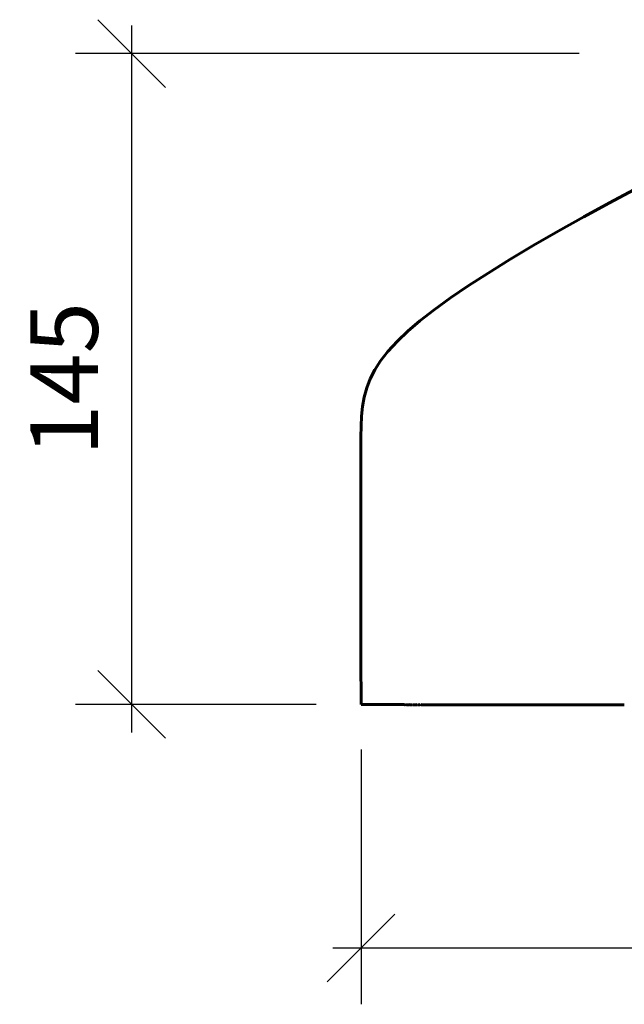
# Model space of a CAD drawing. Extents: x -4203 to -3100, y 315 to 525.
# Drawn here: x -3739 to -3712, y 398 to 442 of the extents above; entities that cross this region are included whole.
import ezdxf

# ---------------------------------------------------------------- set-up
doc = ezdxf.new("R2010")
doc.units = 0
doc.layers.get('0').update_dxf_attribs({"linetype": 'CONTINUOUS'})
doc.layers.get('Defpoints').update_dxf_attribs({"linetype": 'CONTINUOUS'})
doc.layers.add('Размеры', color=7, linetype='CONTINUOUS', lineweight=25)
doc.layers.add('Толстая', color=1, linetype='CONTINUOUS', lineweight=60)
doc.styles.get("Standard").update_dxf_attribs({"font": 'txt.shx'})
doc.dimstyles.new('ГОСТ', dxfattribs={"dimtxt": 3, "dimasz": 3, "dimexe": 2.5, "dimexo": 2, "dimgap": 1.5, "dimtad": 1, "dimdec": 0, "dimlfac": 100, "dimzin": 0, "dimdsep": 46, "dimtxsty": 'Standard', "dimblk": 'OBLIQUE', "dimcen": -3, "dimdle": 1.25, "dimadec": 0, "dimazin": 0, "dimtfac": 0.75, "dimtdec": 0, "dimtofl": 0, "dimtmove": 0, "dimatfit": 3, "dimtvp": 1.5, "dimtolj": 1, "dimtzin": 0, "dimarcsym": 0})

# ---------------------------------------------------------------- blocks, each defined once
blk = doc.blocks.new('_Oblique')
at = {"color": 0, "linetype": 'ByBlock', "lineweight": -2}
blk.add_line((-0.5, -0.5), (0.5, 0.5), dxfattribs=at)
blk = doc.blocks.new('*D20')
at = {"layer": 'Defpoints', "color": 0, "transparency": 16777216}
for p in [(-3733.591, 440.457), (-3711.744, 440.457), (-3723.415, 411.589)]:
    blk.add_point(p, dxfattribs=at)
at = {"layer": 'Размеры', "color": 0, "lineweight": -2, "transparency": 16777216}
for p, q in [((-3733.591, 410.339), (-3733.591, 441.707)), ((-3713.744, 440.457), (-3736.091, 440.457)), ((-3725.415, 411.589), (-3736.091, 411.589))]:
    blk.add_line(p, q, dxfattribs=at)
at = {"layer": 'Размеры', "color": 0, "lineweight": -2, "transparency": 16777216, "xscale": 3, "yscale": 3, "zscale": 3}
for p, rotation in [((-3733.591, 440.457), 90), ((-3733.591, 411.589), 270)]:
    blk.add_blockref('_Oblique', p, dxfattribs=dict(at, rotation=rotation))
at = {"layer": 'Размеры', "color": 0, "transparency": 16777216, "insert": (-3736.591, 426.023), "char_height": 3, "attachment_point": 5, "rotation": 90}
blk.add_mtext('\\A1;145', dxfattribs=at)
blk = doc.blocks.new('*D21')
at = {"layer": 'Defpoints', "color": 0, "transparency": 16777216}
for p in [(-3723.415, 411.589), (-3638.382, 411.589), (-3638.382, 400.785)]:
    blk.add_point(p, dxfattribs=at)
at = {"layer": 'Размеры', "color": 0, "lineweight": -2, "transparency": 16777216}
for p, q in [((-3723.415, 409.589), (-3723.415, 398.285)), ((-3638.382, 409.589), (-3638.382, 398.285)), ((-3724.665, 400.785), (-3637.132, 400.785))]:
    blk.add_line(p, q, dxfattribs=at)
at = {"layer": 'Размеры', "color": 0, "lineweight": -2, "transparency": 16777216, "xscale": 3, "yscale": 3, "zscale": 3, "rotation": 180}
blk.add_blockref('_Oblique', (-3723.415, 400.785), dxfattribs=at)
at = {"layer": 'Размеры', "color": 0, "lineweight": -2, "transparency": 16777216, "xscale": 3, "yscale": 3, "zscale": 3}
blk.add_blockref('_Oblique', (-3638.382, 400.785), dxfattribs=at)
at = {"layer": 'Размеры', "color": 0, "transparency": 16777216, "insert": (-3680.899, 403.785), "char_height": 3, "attachment_point": 5}
blk.add_mtext('\\A1;425', dxfattribs=at)

msp = doc.modelspace()

# ---------------------------------------------------------------- linework, layer by layer
at = {"layer": 'Толстая', "color": 0}
for p, q in [((-3712.4, 433.832), (-3711.314, 434.406)), ((-3713.54, 433.213), (-3712.4, 433.832)), ((-3714.683, 432.574), (-3713.54, 433.213)), ((-3715.781, 431.941), (-3714.683, 432.574)), ((-3716.82, 431.321), (-3715.781, 431.941)), ((-3717.786, 430.721), (-3716.82, 431.321)), ((-3718.667, 430.15), (-3717.786, 430.721)), ((-3719.449, 429.615), (-3718.667, 430.15)), ((-3719.449, 429.615), (-3720.18, 429.088)), ((-3720.807, 428.6), (-3720.18, 429.088)), ((-3721.348, 428.139), (-3720.807, 428.6)), ((-3721.809, 427.698), (-3721.348, 428.139)), ((-3721.809, 427.698), (-3722.23, 427.243)), ((-3722.554, 426.831), (-3722.23, 427.243)), ((-3722.815, 426.426), (-3722.554, 426.831)), ((-3723.017, 426.026), (-3722.815, 426.426)), ((-3723.169, 425.626), (-3723.017, 426.026)), ((-3723.278, 425.22), (-3723.169, 425.626)), ((-3723.35, 424.805), (-3723.278, 425.22)), ((-3723.394, 424.376), (-3723.35, 424.805)), ((-3723.415, 423.928), (-3723.394, 424.376)), ((-3723.422, 423.457), (-3723.415, 423.928)), ((-3723.422, 413.627), (-3723.422, 423.457)), ((-3723.415, 411.589), (-3723.422, 413.627)), ((-3723.394, 411.586), (-3723.415, 411.589)), ((-3723.35, 411.584), (-3723.394, 411.586)), ((-3723.278, 411.582), (-3723.35, 411.584)), ((-3723.169, 411.58), (-3723.278, 411.582)), ((-3723.017, 411.579), (-3723.169, 411.58)), ((-3723.017, 411.579), (-3722.969, 411.579)), ((-3722.815, 411.578), (-3722.969, 411.579)), ((-3722.815, 411.578), (-3722.77, 411.578)), ((-3722.554, 411.577), (-3722.77, 411.578)), ((-3722.554, 411.577), (-3722.509, 411.577)), ((-3722.509, 411.577), (-3722.477, 411.577)), ((-3722.379, 411.577), (-3722.477, 411.577)), ((-3722.362, 411.577), (-3722.379, 411.577)), ((-3722.352, 411.576), (-3722.362, 411.577)), ((-3722.267, 411.576), (-3722.352, 411.576)), ((-3722.23, 411.576), (-3722.267, 411.576)), ((-3722.122, 411.576), (-3722.23, 411.576)), ((-3722.122, 411.576), (-3722.08, 411.576)), ((-3722.08, 411.576), (-3722.064, 411.576)), ((-3722.052, 411.576), (-3722.064, 411.576)), ((-3722.015, 411.576), (-3722.052, 411.576)), ((-3722.015, 411.576), (-3721.987, 411.576)), ((-3721.987, 411.576), (-3721.958, 411.576)), ((-3721.958, 411.576), (-3721.938, 411.576)), ((-3721.938, 411.576), (-3721.898, 411.576)), ((-3721.898, 411.576), (-3721.883, 411.576)), ((-3721.875, 411.576), (-3721.883, 411.576)), ((-3721.868, 411.576), (-3721.875, 411.576)), ((-3721.835, 411.576), (-3721.868, 411.576)), ((-3721.524, 411.576), (-3721.835, 411.576)), ((-3721.472, 411.575), (-3721.524, 411.576)), ((-3721.461, 411.575), (-3721.472, 411.575)), ((-3721.461, 411.575), (-3721.445, 411.576)), ((-3721.445, 411.576), (-3721.393, 411.575)), ((-3721.363, 411.575), (-3721.393, 411.575)), ((-3721.363, 411.575), (-3721.348, 411.575)), ((-3721.348, 411.575), (-3721.323, 411.575)), ((-3721.323, 411.575), (-3721.315, 411.575)), ((-3721.315, 411.575), (-3721.305, 411.575)), ((-3721.305, 411.575), (-3721.293, 411.575)), ((-3721.293, 411.575), (-3721.263, 411.576)), ((-3721.263, 411.576), (-3721.257, 411.575)), ((-3721.243, 411.575), (-3721.257, 411.575)), ((-3721.177, 411.575), (-3721.243, 411.575)), ((-3721.177, 411.575), (-3721.164, 411.575)), ((-3721.164, 411.575), (-3721.154, 411.576)), ((-3721.154, 411.576), (-3721.122, 411.575)), ((-3721.122, 411.575), (-3721.1, 411.575)), ((-3721.1, 411.575), (-3721.084, 411.575)), ((-3721.084, 411.575), (-3721.071, 411.575)), ((-3720.974, 411.575), (-3721.071, 411.575)), ((-3720.974, 411.575), (-3720.942, 411.575)), ((-3720.942, 411.575), (-3720.92, 411.576)), ((-3720.92, 411.576), (-3720.915, 411.576)), ((-3720.915, 411.576), (-3720.895, 411.575)), ((-3720.895, 411.575), (-3720.881, 411.575)), ((-3720.881, 411.575), (-3720.865, 411.575)), ((-3720.865, 411.575), (-3720.848, 411.575)), ((-3720.837, 411.575), (-3720.848, 411.575)), ((-3720.807, 411.575), (-3720.837, 411.575)), ((-3720.78, 411.576), (-3720.807, 411.575)), ((-3720.78, 411.576), (-3720.753, 411.575)), ((-3720.753, 411.575), (-3720.74, 411.575)), ((-3720.74, 411.575), (-3720.724, 411.575)), ((-3720.724, 411.575), (-3720.717, 411.575)), ((-3720.717, 411.575), (-3720.697, 411.575)), ((-3720.697, 411.575), (-3720.677, 411.575)), ((-3720.677, 411.575), (-3720.567, 411.575)), ((-3720.56, 411.575), (-3720.567, 411.575)), ((-3720.551, 411.575), (-3720.56, 411.575)), ((-3720.551, 411.575), (-3720.463, 411.575)), ((-3720.463, 411.575), (-3720.362, 411.575)), ((-3720.362, 411.575), (-3720.349, 411.575)), ((-3720.349, 411.575), (-3720.343, 411.575)), ((-3720.338, 411.575), (-3720.349, 411.575)), ((-3720.343, 411.575), (-3720.338, 411.575)), ((-3720.338, 411.575), (-3720.303, 411.575)), ((-3720.303, 411.575), (-3720.291, 411.575)), ((-3720.291, 411.575), (-3720.282, 411.575)), ((-3720.282, 411.575), (-3720.275, 411.575)), ((-3720.275, 411.575), (-3720.268, 411.575)), ((-3720.268, 411.575), (-3720.253, 411.575)), ((-3720.253, 411.575), (-3720.239, 411.575)), ((-3720.239, 411.575), (-3720.227, 411.575)), ((-3720.227, 411.575), (-3720.221, 411.575)), ((-3720.221, 411.575), (-3720.206, 411.575)), ((-3720.206, 411.575), (-3720.2, 411.575)), ((-3720.2, 411.575), (-3720.195, 411.575)), ((-3720.195, 411.575), (-3720.18, 411.575)), ((-3720.172, 411.575), (-3720.18, 411.575)), ((-3720.164, 411.575), (-3720.172, 411.575)), ((-3720.164, 411.575), (-3720.155, 411.575)), ((-3720.155, 411.575), (-3720.148, 411.575)), ((-3720.148, 411.575), (-3720.139, 411.575)), ((-3720.131, 411.575), (-3720.139, 411.575)), ((-3720.131, 411.575), (-3720.119, 411.575)), ((-3720.082, 411.575), (-3720.119, 411.575)), ((-3720.082, 411.575), (-3720.064, 411.575)), ((-3720.064, 411.575), (-3720.058, 411.575)), ((-3720.058, 411.575), (-3720.039, 411.575)), ((-3720.039, 411.575), (-3720.03, 411.575)), ((-3720.03, 411.575), (-3720.003, 411.575)), ((-3719.928, 411.575), (-3720.003, 411.575)), ((-3719.911, 411.575), (-3719.928, 411.575)), ((-3719.911, 411.575), (-3719.892, 411.575)), ((-3719.892, 411.575), (-3719.881, 411.575)), ((-3719.881, 411.575), (-3719.875, 411.575)), ((-3719.875, 411.575), (-3719.84, 411.575)), ((-3719.84, 411.575), (-3719.833, 411.575)), ((-3719.833, 411.575), (-3719.824, 411.575)), ((-3719.824, 411.575), (-3719.818, 411.575)), ((-3719.818, 411.575), (-3719.806, 411.575)), ((-3719.698, 411.575), (-3719.806, 411.575)), ((-3719.692, 411.575), (-3719.698, 411.575)), ((-3719.692, 411.575), (-3719.678, 411.575)), ((-3719.678, 411.575), (-3719.673, 411.575)), ((-3719.673, 411.575), (-3719.657, 411.575)), ((-3719.632, 411.575), (-3719.657, 411.575)), ((-3719.62, 411.575), (-3719.632, 411.575)), ((-3719.604, 411.575), (-3719.62, 411.575)), ((-3719.582, 411.575), (-3719.604, 411.575)), ((-3719.561, 411.575), (-3719.582, 411.575)), ((-3719.552, 411.575), (-3719.561, 411.575)), ((-3719.537, 411.575), (-3719.552, 411.575)), ((-3719.505, 411.575), (-3719.537, 411.575)), ((-3719.497, 411.575), (-3719.505, 411.575)), ((-3719.472, 411.575), (-3719.497, 411.575)), ((-3719.461, 411.575), (-3719.472, 411.575)), ((-3719.461, 411.575), (-3719.444, 411.575)), ((-3719.437, 411.575), (-3719.444, 411.575)), ((-3719.424, 411.575), (-3719.437, 411.575)), ((-3719.424, 411.575), (-3719.408, 411.575)), ((-3719.408, 411.575), (-3719.401, 411.575)), ((-3719.401, 411.575), (-3719.391, 411.575)), ((-3719.391, 411.575), (-3719.369, 411.575)), ((-3719.358, 411.575), (-3719.369, 411.575)), ((-3719.358, 411.575), (-3719.352, 411.575)), ((-3719.352, 411.575), (-3719.341, 411.575)), ((-3719.327, 411.575), (-3719.341, 411.575)), ((-3719.332, 411.575), (-3719.341, 411.575)), ((-3719.322, 411.575), (-3719.332, 411.575)), ((-3719.327, 411.575), (-3719.316, 411.575)), ((-3719.316, 411.575), (-3719.322, 411.575)), ((-3719.283, 411.575), (-3719.316, 411.575)), ((-3719.283, 411.575), (-3719.273, 411.575)), ((-3719.273, 411.575), (-3719.263, 411.575)), ((-3719.263, 411.575), (-3719.255, 411.575)), ((-3719.248, 411.575), (-3719.255, 411.575)), ((-3719.255, 411.575), (-3719.241, 411.575)), ((-3719.241, 411.575), (-3719.248, 411.575)), ((-3719.241, 411.575), (-3719.231, 411.575)), ((-3719.231, 411.575), (-3719.218, 411.575)), ((-3719.218, 411.575), (-3719.212, 411.575)), ((-3719.206, 411.575), (-3719.212, 411.575)), ((-3719.187, 411.575), (-3719.206, 411.575)), ((-3719.16, 411.575), (-3719.187, 411.575)), ((-3719.155, 411.575), (-3719.16, 411.575)), ((-3719.145, 411.575), (-3719.155, 411.575)), ((-3719.136, 411.575), (-3719.145, 411.575)), ((-3719.136, 411.575), (-3719.11, 411.575)), ((-3719.11, 411.575), (-3719.1, 411.575)), ((-3719.1, 411.575), (-3719.088, 411.575)), ((-3719.088, 411.575), (-3719.082, 411.575)), ((-3719.082, 411.575), (-3719.072, 411.575)), ((-3719.072, 411.575), (-3719.038, 411.575)), ((-3718.967, 411.575), (-3719.038, 411.575)), ((-3718.967, 411.575), (-3718.959, 411.575)), ((-3718.959, 411.575), (-3718.951, 411.575)), ((-3718.951, 411.575), (-3718.933, 411.575)), ((-3718.933, 411.575), (-3718.927, 411.575)), ((-3718.89, 411.575), (-3718.927, 411.575)), ((-3718.883, 411.575), (-3718.89, 411.575)), ((-3718.873, 411.575), (-3718.883, 411.575)), ((-3718.873, 411.575), (-3718.806, 411.575)), ((-3718.784, 411.575), (-3718.806, 411.575)), ((-3718.784, 411.575), (-3718.778, 411.575)), ((-3718.778, 411.575), (-3718.739, 411.575)), ((-3718.63, 411.575), (-3718.739, 411.575)), ((-3718.619, 411.575), (-3718.63, 411.575)), ((-3718.613, 411.575), (-3718.619, 411.575)), ((-3718.613, 411.575), (-3718.589, 411.575)), ((-3718.589, 411.575), (-3718.583, 411.575)), ((-3718.583, 411.575), (-3718.57, 411.575)), ((-3718.57, 411.575), (-3718.527, 411.575)), ((-3718.527, 411.575), (-3718.511, 411.575)), ((-3718.511, 411.575), (-3718.505, 411.575)), ((-3718.505, 411.575), (-3718.495, 411.575)), ((-3718.495, 411.575), (-3718.487, 411.575)), ((-3718.482, 411.575), (-3718.487, 411.575)), ((-3718.487, 411.575), (-3718.474, 411.575)), ((-3718.482, 411.575), (-3718.474, 411.575)), ((-3718.464, 411.575), (-3718.474, 411.575)), ((-3718.464, 411.575), (-3718.449, 411.575)), ((-3718.455, 411.575), (-3718.464, 411.575)), ((-3718.449, 411.575), (-3718.455, 411.575)), ((-3718.449, 411.575), (-3718.44, 411.575)), ((-3718.425, 411.575), (-3718.44, 411.575)), ((-3718.404, 411.575), (-3718.425, 411.575)), ((-3718.404, 411.575), (-3718.393, 411.575)), ((-3718.393, 411.575), (-3718.38, 411.575)), ((-3718.38, 411.575), (-3718.367, 411.575)), ((-3718.367, 411.575), (-3718.357, 411.575)), ((-3718.35, 411.575), (-3718.357, 411.575)), ((-3718.35, 411.575), (-3718.336, 411.575)), ((-3718.336, 411.575), (-3718.329, 411.575)), ((-3718.329, 411.575), (-3718.309, 411.575)), ((-3718.309, 411.575), (-3718.303, 411.575)), ((-3718.303, 411.575), (-3718.283, 411.575)), ((-3718.283, 411.575), (-3718.268, 411.575)), ((-3718.268, 411.575), (-3718.263, 411.575)), ((-3718.263, 411.575), (-3718.257, 411.575)), ((-3718.245, 411.575), (-3718.257, 411.575)), ((-3718.238, 411.575), (-3718.245, 411.575)), ((-3718.231, 411.575), (-3718.238, 411.575)), ((-3718.221, 411.575), (-3718.231, 411.575)), ((-3718.213, 411.575), (-3718.221, 411.575)), ((-3718.201, 411.575), (-3718.213, 411.575)), ((-3718.195, 411.575), (-3718.201, 411.575)), ((-3718.184, 411.575), (-3718.195, 411.575)), ((-3718.172, 411.575), (-3718.184, 411.575)), ((-3718.16, 411.575), (-3718.172, 411.575)), ((-3718.16, 411.575), (-3718.097, 411.575)), ((-3718.097, 411.575), (-3718.087, 411.575)), ((-3718.087, 411.575), (-3718.081, 411.575)), ((-3718.081, 411.575), (-3718.067, 411.575)), ((-3718.067, 411.575), (-3718.055, 411.575)), ((-3718.055, 411.575), (-3718.019, 411.575)), ((-3718.019, 411.575), (-3718.014, 411.575)), ((-3718.014, 411.575), (-3718.001, 411.575)), ((-3718.001, 411.575), (-3717.992, 411.575)), ((-3717.992, 411.575), (-3717.979, 411.575)), ((-3717.992, 411.575), (-3717.986, 411.575)), ((-3717.986, 411.575), (-3717.979, 411.575)), ((-3717.979, 411.575), (-3717.964, 411.575)), ((-3717.964, 411.575), (-3717.958, 411.575)), ((-3717.958, 411.575), (-3717.944, 411.575)), ((-3717.944, 411.575), (-3717.936, 411.575)), ((-3717.916, 411.575), (-3717.936, 411.575)), ((-3717.916, 411.575), (-3717.894, 411.575)), ((-3717.894, 411.575), (-3717.888, 411.575)), ((-3717.888, 411.575), (-3717.871, 411.575)), ((-3717.871, 411.575), (-3717.864, 411.575)), ((-3717.864, 411.575), (-3717.856, 411.575)), ((-3717.807, 411.575), (-3717.856, 411.575)), ((-3717.807, 411.575), (-3717.799, 411.575)), ((-3717.799, 411.575), (-3717.786, 411.575)), ((-3717.786, 411.575), (-3717.779, 411.575)), ((-3717.779, 411.575), (-3717.753, 411.575)), ((-3717.748, 411.575), (-3717.753, 411.575)), ((-3717.748, 411.575), (-3717.733, 411.575)), ((-3717.733, 411.575), (-3717.721, 411.575)), ((-3717.721, 411.575), (-3717.712, 411.575)), ((-3717.712, 411.575), (-3717.705, 411.575)), ((-3717.705, 411.575), (-3717.667, 411.575)), ((-3717.667, 411.575), (-3717.65, 411.575)), ((-3717.65, 411.575), (-3717.633, 411.575)), ((-3717.633, 411.575), (-3717.624, 411.575)), ((-3717.624, 411.575), (-3717.612, 411.575)), ((-3717.612, 411.575), (-3717.607, 411.575)), ((-3717.53, 411.575), (-3717.607, 411.575)), ((-3717.53, 411.575), (-3717.523, 411.575)), ((-3717.523, 411.575), (-3717.515, 411.575)), ((-3717.515, 411.575), (-3717.507, 411.575)), ((-3717.507, 411.575), (-3717.494, 411.575)), ((-3717.494, 411.575), (-3717.476, 411.575)), ((-3717.476, 411.575), (-3717.469, 411.575)), ((-3717.469, 411.575), (-3717.455, 411.575)), ((-3717.469, 411.575), (-3717.462, 411.575)), ((-3717.462, 411.575), (-3717.455, 411.575)), ((-3717.455, 411.575), (-3717.441, 411.575)), ((-3717.441, 411.575), (-3717.421, 411.575)), ((-3717.421, 411.575), (-3717.403, 411.575)), ((-3717.391, 411.575), (-3717.403, 411.575)), ((-3717.391, 411.575), (-3717.385, 411.575)), ((-3717.357, 411.575), (-3717.385, 411.575)), ((-3717.357, 411.575), (-3717.346, 411.575)), ((-3717.346, 411.575), (-3717.337, 411.575)), ((-3717.337, 411.575), (-3717.326, 411.575)), ((-3717.326, 411.575), (-3717.312, 411.575)), ((-3717.312, 411.575), (-3717.304, 411.575)), ((-3717.304, 411.575), (-3717.293, 411.575)), ((-3717.293, 411.575), (-3717.283, 411.575)), ((-3717.283, 411.575), (-3717.268, 411.575)), ((-3717.268, 411.575), (-3717.249, 411.575)), ((-3717.249, 411.575), (-3717.241, 411.575)), ((-3717.241, 411.575), (-3717.204, 411.575)), ((-3717.204, 411.575), (-3717.199, 411.575)), ((-3717.199, 411.575), (-3717.185, 411.575)), ((-3717.185, 411.575), (-3717.174, 411.575)), ((-3717.174, 411.575), (-3717.163, 411.575)), ((-3717.163, 411.575), (-3717.074, 411.575)), ((-3717.074, 411.575), (-3717.064, 411.575)), ((-3717.064, 411.575), (-3717.057, 411.575)), ((-3717.057, 411.575), (-3717.048, 411.575)), ((-3717.048, 411.575), (-3717.001, 411.575)), ((-3717.001, 411.575), (-3716.986, 411.575)), ((-3716.986, 411.575), (-3716.979, 411.575)), ((-3716.979, 411.575), (-3716.972, 411.575)), ((-3716.972, 411.575), (-3716.963, 411.575)), ((-3716.963, 411.575), (-3716.954, 411.575)), ((-3716.954, 411.575), (-3716.922, 411.575)), ((-3716.922, 411.575), (-3716.917, 411.575)), ((-3716.917, 411.575), (-3716.905, 411.575)), ((-3716.862, 411.575), (-3716.905, 411.575)), ((-3716.862, 411.575), (-3716.856, 411.575)), ((-3716.856, 411.575), (-3716.82, 411.575)), ((-3716.809, 411.575), (-3716.82, 411.575)), ((-3716.803, 411.575), (-3716.809, 411.575)), ((-3716.796, 411.575), (-3716.803, 411.575)), ((-3716.803, 411.575), (-3716.79, 411.575)), ((-3716.79, 411.575), (-3716.796, 411.575)), ((-3716.79, 411.575), (-3716.775, 411.575)), ((-3716.775, 411.575), (-3716.77, 411.575)), ((-3716.716, 411.575), (-3716.77, 411.575)), ((-3716.716, 411.575), (-3716.71, 411.575)), ((-3716.71, 411.575), (-3716.705, 411.575)), ((-3716.705, 411.575), (-3716.698, 411.575)), ((-3716.705, 411.575), (-3716.693, 411.575)), ((-3716.698, 411.575), (-3716.693, 411.575)), ((-3716.693, 411.575), (-3716.678, 411.575)), ((-3716.678, 411.575), (-3716.672, 411.575)), ((-3716.629, 411.575), (-3716.672, 411.575)), ((-3716.629, 411.575), (-3716.624, 411.575)), ((-3716.624, 411.575), (-3716.537, 411.575)), ((-3716.537, 411.575), (-3716.531, 411.575)), ((-3716.531, 411.575), (-3716.518, 411.575)), ((-3716.518, 411.575), (-3716.512, 411.575)), ((-3716.518, 411.575), (-3716.506, 411.575)), ((-3716.512, 411.575), (-3716.501, 411.575)), ((-3716.506, 411.575), (-3716.501, 411.575)), ((-3716.466, 411.575), (-3716.501, 411.575)), ((-3716.466, 411.575), (-3716.452, 411.575)), ((-3716.466, 411.575), (-3716.459, 411.575)), ((-3716.459, 411.575), (-3716.452, 411.575)), ((-3716.452, 411.575), (-3716.441, 411.575)), ((-3716.441, 411.575), (-3716.429, 411.575)), ((-3716.441, 411.575), (-3716.436, 411.575)), ((-3716.436, 411.575), (-3716.429, 411.575)), ((-3716.391, 411.575), (-3716.429, 411.575)), ((-3716.391, 411.575), (-3716.386, 411.575)), ((-3716.386, 411.575), (-3716.376, 411.575)), ((-3716.376, 411.575), (-3716.369, 411.575)), ((-3716.364, 411.575), (-3716.376, 411.575)), ((-3716.369, 411.575), (-3716.364, 411.575)), ((-3716.364, 411.575), (-3716.354, 411.575)), ((-3716.354, 411.575), (-3716.344, 411.575)), ((-3716.319, 411.575), (-3716.344, 411.575)), ((-3716.319, 411.575), (-3716.306, 411.575)), ((-3716.319, 411.575), (-3716.298, 411.575)), ((-3716.292, 411.575), (-3716.306, 411.575)), ((-3716.298, 411.575), (-3716.292, 411.575)), ((-3716.292, 411.575), (-3716.184, 411.575)), ((-3716.184, 411.575), (-3716.172, 411.575)), ((-3716.172, 411.575), (-3716.161, 411.575)), ((-3716.161, 411.575), (-3716.151, 411.575)), ((-3716.151, 411.575), (-3716.139, 411.575)), ((-3716.139, 411.575), (-3716.131, 411.575)), ((-3716.131, 411.575), (-3716.119, 411.575)), ((-3716.119, 411.575), (-3716.11, 411.575)), ((-3716.11, 411.575), (-3716.1, 411.575)), ((-3716.1, 411.575), (-3716.075, 411.575)), ((-3716.075, 411.575), (-3716.07, 411.575)), ((-3716.07, 411.575), (-3716.058, 411.575)), ((-3716.058, 411.575), (-3716.048, 411.575)), ((-3716.048, 411.575), (-3715.992, 411.575)), ((-3715.992, 411.575), (-3715.983, 411.575)), ((-3715.983, 411.575), (-3715.97, 411.575)), ((-3715.97, 411.575), (-3715.955, 411.575)), ((-3715.955, 411.575), (-3715.943, 411.575)), ((-3715.943, 411.575), (-3715.93, 411.575)), ((-3715.93, 411.575), (-3715.918, 411.575)), ((-3715.918, 411.575), (-3715.91, 411.575)), ((-3715.899, 411.575), (-3715.91, 411.575)), ((-3715.91, 411.575), (-3715.894, 411.575)), ((-3715.894, 411.575), (-3715.899, 411.575)), ((-3715.88, 411.575), (-3715.894, 411.575)), ((-3715.88, 411.575), (-3715.865, 411.575)), ((-3715.865, 411.575), (-3715.855, 411.575)), ((-3715.855, 411.575), (-3715.846, 411.575)), ((-3715.846, 411.575), (-3715.835, 411.575)), ((-3715.835, 411.575), (-3715.828, 411.575)), ((-3715.828, 411.575), (-3715.819, 411.575)), ((-3715.819, 411.575), (-3715.803, 411.575)), ((-3715.803, 411.575), (-3715.781, 411.575)), ((-3715.781, 411.575), (-3715.773, 411.575)), ((-3715.773, 411.575), (-3715.764, 411.575)), ((-3715.764, 411.575), (-3715.756, 411.575)), ((-3715.756, 411.575), (-3715.747, 411.575)), ((-3715.704, 411.575), (-3715.747, 411.575)), ((-3715.704, 411.575), (-3715.688, 411.575)), ((-3715.688, 411.575), (-3715.682, 411.575)), ((-3715.682, 411.575), (-3715.675, 411.575)), ((-3715.675, 411.575), (-3715.662, 411.575)), ((-3715.662, 411.575), (-3715.65, 411.575)), ((-3715.662, 411.575), (-3715.641, 411.575)), ((-3715.65, 411.575), (-3715.641, 411.575)), ((-3715.641, 411.575), (-3715.631, 411.575)), ((-3715.631, 411.575), (-3715.617, 411.575)), ((-3715.617, 411.575), (-3715.605, 411.575)), ((-3715.605, 411.575), (-3715.594, 411.575)), ((-3715.594, 411.575), (-3715.561, 411.575)), ((-3715.561, 411.575), (-3715.542, 411.575)), ((-3715.542, 411.575), (-3715.537, 411.575)), ((-3715.537, 411.575), (-3715.524, 411.575)), ((-3715.524, 411.575), (-3715.518, 411.575)), ((-3715.518, 411.575), (-3715.502, 411.575)), ((-3715.502, 411.575), (-3715.497, 411.575)), ((-3715.497, 411.575), (-3715.455, 411.575)), ((-3715.455, 411.575), (-3715.448, 411.575)), ((-3715.448, 411.575), (-3715.435, 411.575)), ((-3715.435, 411.575), (-3715.41, 411.575)), ((-3715.4, 411.575), (-3715.41, 411.575)), ((-3715.393, 411.575), (-3715.4, 411.575)), ((-3715.393, 411.575), (-3715.379, 411.575)), ((-3715.379, 411.575), (-3715.351, 411.575)), ((-3715.351, 411.575), (-3715.312, 411.575)), ((-3715.312, 411.575), (-3715.28, 411.575)), ((-3715.28, 411.575), (-3715.259, 411.575)), ((-3715.259, 411.575), (-3715.241, 411.575)), ((-3715.241, 411.575), (-3715.234, 411.575)), ((-3715.234, 411.575), (-3715.222, 411.575)), ((-3715.222, 411.575), (-3715.213, 411.575)), ((-3715.213, 411.575), (-3715.206, 411.575)), ((-3715.193, 411.575), (-3715.206, 411.575)), ((-3715.185, 411.575), (-3715.193, 411.575)), ((-3715.185, 411.575), (-3715.156, 411.575)), ((-3715.156, 411.575), (-3715.147, 411.575)), ((-3715.147, 411.575), (-3715.139, 411.575)), ((-3715.139, 411.575), (-3715.114, 411.575)), ((-3715.114, 411.575), (-3715.108, 411.575)), ((-3715.108, 411.575), (-3715.1, 411.575)), ((-3715.1, 411.575), (-3715.087, 411.575)), ((-3715.087, 411.575), (-3715.082, 411.575)), ((-3715.082, 411.575), (-3715.07, 411.575)), ((-3715.07, 411.575), (-3715.033, 411.575)), ((-3715.033, 411.575), (-3715.024, 411.575)), ((-3715.024, 411.575), (-3715.011, 411.575)), ((-3715.011, 411.575), (-3715, 411.575)), ((-3714.973, 411.575), (-3715, 411.575)), ((-3714.961, 411.575), (-3714.973, 411.575)), ((-3714.961, 411.575), (-3714.953, 411.575)), ((-3714.953, 411.575), (-3714.94, 411.575)), ((-3714.908, 411.575), (-3714.94, 411.575)), ((-3714.908, 411.575), (-3714.898, 411.575)), ((-3714.898, 411.575), (-3714.887, 411.575)), ((-3714.887, 411.575), (-3714.874, 411.575)), ((-3714.874, 411.575), (-3714.859, 411.575)), ((-3714.859, 411.575), (-3714.845, 411.575)), ((-3714.845, 411.575), (-3714.839, 411.575)), ((-3714.829, 411.575), (-3714.839, 411.575)), ((-3714.818, 411.575), (-3714.829, 411.575)), ((-3714.743, 411.575), (-3714.818, 411.575)), ((-3714.729, 411.575), (-3714.743, 411.575)), ((-3714.708, 411.575), (-3714.729, 411.575)), ((-3714.708, 411.575), (-3714.691, 411.575)), ((-3714.691, 411.575), (-3714.683, 411.575)), ((-3714.683, 411.575), (-3714.676, 411.575)), ((-3714.676, 411.575), (-3714.652, 411.575)), ((-3714.652, 411.575), (-3714.643, 411.575)), ((-3714.643, 411.575), (-3714.624, 411.575)), ((-3714.624, 411.575), (-3714.584, 411.575)), ((-3714.584, 411.575), (-3714.556, 411.575)), ((-3714.556, 411.575), (-3714.527, 411.575)), ((-3714.527, 411.575), (-3714.517, 411.575)), ((-3714.517, 411.575), (-3714.506, 411.575)), ((-3714.506, 411.575), (-3714.497, 411.575)), ((-3714.497, 411.575), (-3714.49, 411.575)), ((-3714.49, 411.575), (-3714.477, 411.575)), ((-3714.477, 411.575), (-3714.469, 411.575)), ((-3714.469, 411.575), (-3714.459, 411.575)), ((-3714.459, 411.575), (-3714.44, 411.575)), ((-3714.44, 411.575), (-3714.43, 411.575)), ((-3714.422, 411.575), (-3714.43, 411.575)), ((-3714.422, 411.575), (-3714.373, 411.575)), ((-3714.362, 411.575), (-3714.373, 411.575)), ((-3714.357, 411.575), (-3714.362, 411.575)), ((-3714.343, 411.575), (-3714.357, 411.575)), ((-3714.343, 411.575), (-3714.327, 411.575)), ((-3714.327, 411.575), (-3714.32, 411.575)), ((-3714.32, 411.575), (-3714.274, 411.575)), ((-3714.274, 411.575), (-3714.264, 411.575)), ((-3714.264, 411.575), (-3714.248, 411.575)), ((-3714.248, 411.575), (-3714.241, 411.575)), ((-3714.241, 411.575), (-3714.234, 411.575)), ((-3714.2, 411.575), (-3714.234, 411.575)), ((-3714.195, 411.575), (-3714.2, 411.575)), ((-3714.185, 411.575), (-3714.195, 411.575)), ((-3714.171, 411.575), (-3714.185, 411.575)), ((-3714.171, 411.575), (-3714.096, 411.575)), ((-3714.096, 411.575), (-3714.086, 411.575)), ((-3714.086, 411.575), (-3714.072, 411.575)), ((-3714.072, 411.575), (-3714.06, 411.575)), ((-3714.06, 411.575), (-3714.05, 411.575)), ((-3714.05, 411.575), (-3714.042, 411.575)), ((-3714.042, 411.575), (-3714.029, 411.575)), ((-3714.021, 411.575), (-3714.029, 411.575)), ((-3714.011, 411.575), (-3714.021, 411.575)), ((-3714.011, 411.575), (-3713.996, 411.575)), ((-3714.011, 411.575), (-3714.002, 411.575)), ((-3714.002, 411.575), (-3713.996, 411.575)), ((-3713.996, 411.575), (-3713.986, 411.575)), ((-3713.986, 411.575), (-3713.965, 411.575)), ((-3713.965, 411.575), (-3713.955, 411.575)), ((-3713.955, 411.575), (-3713.949, 411.575)), ((-3713.949, 411.575), (-3713.938, 411.575)), ((-3713.938, 411.575), (-3713.924, 411.575)), ((-3713.924, 411.575), (-3713.918, 411.575)), ((-3713.855, 411.575), (-3713.918, 411.575)), ((-3713.855, 411.575), (-3713.848, 411.575)), ((-3713.811, 411.575), (-3713.848, 411.575)), ((-3713.811, 411.575), (-3713.802, 411.575)), ((-3713.802, 411.575), (-3713.793, 411.575)), ((-3713.793, 411.575), (-3713.787, 411.575)), ((-3713.787, 411.575), (-3713.776, 411.575)), ((-3713.776, 411.575), (-3713.764, 411.575)), ((-3713.771, 411.575), (-3713.776, 411.575)), ((-3713.764, 411.575), (-3713.771, 411.575)), ((-3713.764, 411.575), (-3713.73, 411.575)), ((-3713.73, 411.575), (-3713.719, 411.575)), ((-3713.73, 411.575), (-3713.724, 411.575)), ((-3713.724, 411.575), (-3713.719, 411.575)), ((-3713.719, 411.575), (-3713.709, 411.575)), ((-3713.709, 411.575), (-3713.641, 411.575)), ((-3713.641, 411.575), (-3713.622, 411.575)), ((-3713.622, 411.575), (-3713.605, 411.575)), ((-3713.581, 411.575), (-3713.605, 411.575)), ((-3713.581, 411.575), (-3713.521, 411.575)), ((-3713.521, 411.575), (-3713.498, 411.575)), ((-3713.498, 411.575), (-3713.479, 411.575)), ((-3713.479, 411.575), (-3713.462, 411.575)), ((-3713.462, 411.575), (-3713.444, 411.575)), ((-3713.444, 411.575), (-3713.431, 411.575)), ((-3713.431, 411.575), (-3713.425, 411.575)), ((-3713.425, 411.575), (-3713.412, 411.575)), ((-3713.418, 411.575), (-3713.425, 411.575)), ((-3713.412, 411.575), (-3713.418, 411.575)), ((-3713.403, 411.575), (-3713.412, 411.575)), ((-3713.382, 411.575), (-3713.403, 411.575)), ((-3713.373, 411.575), (-3713.382, 411.575)), ((-3713.361, 411.575), (-3713.373, 411.575)), ((-3713.355, 411.575), (-3713.361, 411.575)), ((-3713.355, 411.575), (-3713.276, 411.575)), ((-3713.276, 411.575), (-3713.268, 411.575)), ((-3713.268, 411.575), (-3713.256, 411.575)), ((-3713.256, 411.575), (-3713.243, 411.575)), ((-3713.243, 411.575), (-3713.236, 411.575)), ((-3713.205, 411.575), (-3713.236, 411.575)), ((-3713.205, 411.575), (-3713.192, 411.575)), ((-3713.192, 411.575), (-3713.179, 411.575)), ((-3713.179, 411.575), (-3713.17, 411.575)), ((-3713.157, 411.575), (-3713.17, 411.575)), ((-3713.17, 411.575), (-3713.163, 411.575)), ((-3713.163, 411.575), (-3713.157, 411.575)), ((-3713.122, 411.575), (-3713.157, 411.575)), ((-3713.116, 411.575), (-3713.122, 411.575)), ((-3713.122, 411.575), (-3713.111, 411.575)), ((-3713.106, 411.575), (-3713.116, 411.575)), ((-3713.111, 411.575), (-3713.106, 411.575)), ((-3713.08, 411.575), (-3713.106, 411.575)), ((-3713.072, 411.575), (-3713.08, 411.575)), ((-3713.061, 411.575), (-3713.072, 411.575)), ((-3713.055, 411.575), (-3713.061, 411.575)), ((-3713.044, 411.575), (-3713.055, 411.575)), ((-3713.035, 411.575), (-3713.044, 411.575)), ((-3713.027, 411.575), (-3713.035, 411.575)), ((-3713.014, 411.575), (-3713.027, 411.575)), ((-3713.006, 411.575), (-3713.014, 411.575)), ((-3712.992, 411.575), (-3713.006, 411.575)), ((-3712.986, 411.575), (-3712.992, 411.575)), ((-3712.977, 411.575), (-3712.986, 411.575)), ((-3712.971, 411.575), (-3712.977, 411.575)), ((-3712.956, 411.575), (-3712.971, 411.575)), ((-3712.949, 411.575), (-3712.956, 411.575)), ((-3712.94, 411.575), (-3712.949, 411.575)), ((-3712.927, 411.575), (-3712.94, 411.575)), ((-3712.921, 411.575), (-3712.927, 411.575)), ((-3712.914, 411.575), (-3712.921, 411.575)), ((-3712.904, 411.575), (-3712.914, 411.575)), ((-3712.891, 411.575), (-3712.904, 411.575)), ((-3712.884, 411.575), (-3712.891, 411.575)), ((-3712.884, 411.575), (-3712.872, 411.575)), ((-3712.826, 411.575), (-3712.872, 411.575)), ((-3712.826, 411.575), (-3712.81, 411.575)), ((-3712.81, 411.575), (-3712.801, 411.575)), ((-3712.801, 411.575), (-3712.793, 411.575)), ((-3712.793, 411.575), (-3712.786, 411.575)), ((-3712.786, 411.575), (-3712.772, 411.575)), ((-3712.772, 411.575), (-3712.763, 411.575)), ((-3712.749, 411.575), (-3712.763, 411.575)), ((-3712.756, 411.575), (-3712.763, 411.575)), ((-3712.749, 411.575), (-3712.756, 411.575)), ((-3712.741, 411.575), (-3712.749, 411.575)), ((-3712.731, 411.575), (-3712.741, 411.575)), ((-3712.731, 411.575), (-3712.715, 411.575)), ((-3712.706, 411.575), (-3712.715, 411.575)), ((-3712.697, 411.575), (-3712.706, 411.575)), ((-3712.659, 411.575), (-3712.697, 411.575)), ((-3712.659, 411.575), (-3712.649, 411.575)), ((-3712.649, 411.575), (-3712.641, 411.575)), ((-3712.641, 411.575), (-3712.627, 411.575)), ((-3712.627, 411.575), (-3712.614, 411.575)), ((-3712.614, 411.575), (-3712.603, 411.575)), ((-3712.598, 411.575), (-3712.603, 411.575)), ((-3712.587, 411.575), (-3712.598, 411.575)), ((-3712.582, 411.575), (-3712.587, 411.575)), ((-3712.568, 411.575), (-3712.587, 411.575)), ((-3712.568, 411.575), (-3712.582, 411.575)), ((-3712.568, 411.575), (-3712.52, 411.575)), ((-3712.514, 411.575), (-3712.52, 411.575)), ((-3712.52, 411.575), (-3712.508, 411.575)), ((-3712.508, 411.575), (-3712.514, 411.575)), ((-3712.494, 411.575), (-3712.508, 411.575)), ((-3712.489, 411.575), (-3712.494, 411.575)), ((-3712.489, 411.575), (-3712.418, 411.575)), ((-3712.418, 411.575), (-3712.4, 411.575)), ((-3712.4, 411.575), (-3712.382, 411.575)), ((-3712.382, 411.575), (-3712.376, 411.575)), ((-3712.367, 411.575), (-3712.376, 411.575)), ((-3712.36, 411.575), (-3712.367, 411.575)), ((-3712.348, 411.575), (-3712.36, 411.575)), ((-3712.348, 411.575), (-3712.313, 411.575)), ((-3712.313, 411.575), (-3712.296, 411.575)), ((-3712.296, 411.575), (-3712.279, 411.575)), ((-3712.265, 411.575), (-3712.279, 411.575)), ((-3712.247, 411.575), (-3712.265, 411.575)), ((-3712.239, 411.575), (-3712.247, 411.575)), ((-3712.213, 411.575), (-3712.239, 411.575)), ((-3712.202, 411.575), (-3712.213, 411.575)), ((-3712.19, 411.575), (-3712.202, 411.575)), ((-3712.176, 411.575), (-3712.19, 411.575)), ((-3712.169, 411.575), (-3712.176, 411.575)), ((-3712.169, 411.575), (-3712.144, 411.575)), ((-3712.123, 411.575), (-3712.144, 411.575)), ((-3712.114, 411.575), (-3712.123, 411.575)), ((-3712.114, 411.575), (-3712.102, 411.575)), ((-3712.102, 411.575), (-3712.096, 411.575)), ((-3712.096, 411.575), (-3712.083, 411.575)), ((-3712.036, 411.575), (-3712.083, 411.575)), ((-3712.036, 411.575), (-3712.023, 411.575)), ((-3712.023, 411.575), (-3712.005, 411.575)), ((-3711.999, 411.575), (-3712.005, 411.575)), ((-3711.994, 411.575), (-3711.999, 411.575)), ((-3711.979, 411.575), (-3711.994, 411.575)), ((-3711.979, 411.575), (-3711.954, 411.575)), ((-3711.954, 411.575), (-3711.947, 411.575)), ((-3711.947, 411.575), (-3711.935, 411.575)), ((-3711.947, 411.575), (-3711.941, 411.575)), ((-3711.935, 411.575), (-3711.941, 411.575)), ((-3711.935, 411.575), (-3711.929, 411.575)), ((-3711.922, 411.575), (-3711.929, 411.575)), ((-3711.922, 411.575), (-3711.897, 411.575)), ((-3711.89, 411.575), (-3711.897, 411.575)), ((-3711.88, 411.575), (-3711.89, 411.575)), ((-3711.88, 411.575), (-3711.859, 411.575)), ((-3711.849, 411.575), (-3711.859, 411.575)), ((-3711.849, 411.575), (-3711.839, 411.575)), ((-3711.839, 411.575), (-3711.829, 411.575)), ((-3711.821, 411.575), (-3711.829, 411.575)), ((-3711.808, 411.575), (-3711.821, 411.575)), ((-3711.798, 411.575), (-3711.808, 411.575)), ((-3711.785, 411.575), (-3711.798, 411.575)), ((-3711.777, 411.575), (-3711.785, 411.575)), ((-3711.769, 411.575), (-3711.777, 411.575)), ((-3711.764, 411.575), (-3711.777, 411.575)), ((-3711.764, 411.575), (-3711.769, 411.575)), ((-3711.743, 411.575), (-3711.764, 411.575))]:
    msp.add_line(p, q, dxfattribs=at)

# ---------------------------------------------------------------- dimensions: what is measured, and where the dimension line sits
at = {"layer": 'Размеры', "color": 0}
dim = msp.add_linear_dim(base=(-3733.591, 440.457), p1=(-3723.415, 411.589), p2=(-3711.744, 440.457), angle=90, text='145', dimstyle='ГОСТ', dxfattribs=at)
dim.commit()
dim.dimension.update_dxf_attribs({"geometry": '*D20', "text_midpoint": (-3736.591, 426.023)})
dim = msp.add_linear_dim(base=(-3638.382, 400.785), p1=(-3723.415, 411.589), p2=(-3638.382, 411.589), text='425', dimstyle='ГОСТ', dxfattribs=at)
dim.commit()
dim.dimension.update_dxf_attribs({"geometry": '*D21', "text_midpoint": (-3680.899, 403.785)})

doc.saveas('drawing.dxf')
